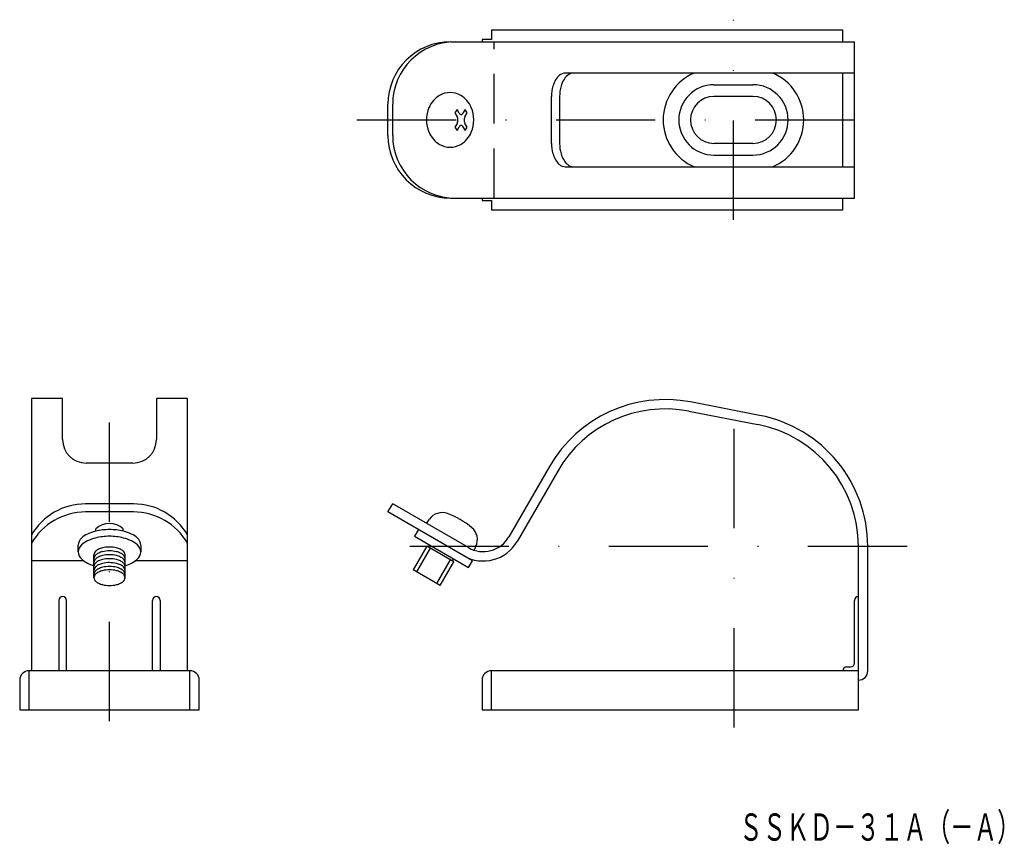
# Model space of a CAD drawing. Extents: x 602 to 728, y -348 to -243.
import ezdxf
from ezdxf.enums import TextEntityAlignment as Align

# ---------------------------------------------------------------- set-up
doc = ezdxf.new("R2010")
doc.units = 0
doc.linetypes.add('DASHDOT', pattern=[25.4, 12.7, -6.35, 0, -6.35])
doc.linetypes.add('HIDDEN', pattern=[9.525, 6.35, -3.175])
doc.layers.add('1', color=7, linetype='CONTINUOUS')
doc.styles.add('MDRAFSTD', font='TXT', dxfattribs={"bigfont": 'BIGFONT'})

msp = doc.modelspace()

# ---------------------------------------------------------------- linework, layer by layer
at = {"layer": '1', "color": 5, "linetype": 'DASHDOT'}
for p, q in [((693.3, -268.46), (693.3, -242.86)), ((645.08, -255.68), (710.86, -255.68)), ((613.4, -332.62), (613.4, -290.15)), ((693.4, -333.42), (693.4, -290.28)), ((715.54, -310.28), (648.45, -310.28))]:
    msp.add_line(p, q, dxfattribs=at)
at = {"layer": '1', "color": 7, "linetype": 'CONTINUOUS'}
for p, q in [((707.3, -244.18), (662.3, -244.18)), ((662.3, -244.18), (662.3, -245.38)), ((707.3, -245.68), (707.3, -244.18)), ((657.06, -245.68), (708.8, -245.68)), ((662.3, -245.38), (661.1, -245.38)), ((661.1, -245.38), (661.1, -245.68)), ((708.8, -265.68), (708.8, -245.68)), ((708.8, -249.68), (671.77, -249.68)), ((707.3, -261.68), (707.3, -249.68)), ((670, -258.68), (670, -252.68)), ((671.04, -252.68), (671.04, -258.68)), ((695.8, -252.68), (690.8, -252.68)), ((649.06, -257.68), (649.06, -253.68)), ((649.66, -257.68), (649.66, -253.68)), ((657.9, -254.34), (657.63, -254.79)), ((658.17, -254.82), (657.9, -254.34)), ((658.94, -254.34), (658.66, -254.82)), ((659.2, -254.79), (658.94, -254.34)), ((657.63, -254.79), (657.91, -255.27)), ((658.92, -255.27), (659.2, -254.79)), ((657.91, -256.12), (657.63, -256.6)), ((657.63, -256.6), (657.9, -257.05)), ((657.9, -257.05), (658.17, -256.57)), ((658.66, -256.57), (658.94, -257.05)), ((659.2, -256.6), (658.92, -256.12)), ((658.94, -257.05), (659.2, -256.6)), ((695.8, -258.68), (690.8, -258.68)), ((671.77, -261.68), (708.8, -261.68)), ((657.06, -265.68), (708.8, -265.68)), ((661.1, -265.68), (661.1, -265.98)), ((661.1, -265.98), (662.3, -265.98)), ((662.3, -265.98), (662.3, -267.18)), ((707.3, -267.18), (707.3, -265.68)), ((662.3, -267.18), (707.3, -267.18)), ((603.4, -291.34), (603.4, -326.18)), ((607.4, -291.34), (603.4, -291.34)), ((607.4, -296.59), (607.4, -291.34)), ((623.4, -291.34), (619.4, -291.34)), ((619.4, -291.34), (619.4, -296.59)), ((623.4, -326.18), (623.4, -291.34)), ((696.64, -293.49), (687.8, -291.78)), ((687.58, -292.96), (696.41, -294.67)), ((616.4, -299.59), (610.4, -299.59)), ((669.75, -300.02), (664.55, -309.03)), ((670.79, -300.62), (665.59, -309.63)), ((616.47, -304.82), (610.33, -304.82)), ((649.06, -305.86), (649.66, -304.82)), ((659.36, -310.42), (649.66, -304.82)), ((616.47, -305.86), (610.33, -305.86)), ((659.89, -312.11), (649.06, -305.86)), ((653.99, -307.32), (654.36, -306.79)), ((611.65, -308.31), (611.65, -308.03)), ((615.15, -308.31), (615.15, -308.03)), ((652.96, -308.11), (652.46, -308.97)), ((609.4, -310.97), (609.4, -310.11)), ((617.4, -310.11), (617.4, -310.97)), ((652.46, -308.97), (659.39, -312.97)), ((654.26, -310.36), (654.41, -310.1)), ((611.4, -314.27), (611.4, -311.34)), ((615.4, -314.27), (615.4, -311.34)), ((654.04, -310.23), (652.29, -313.27)), ((657.5, -312.23), (654.04, -310.23)), ((660.33, -310.24), (660.09, -310.74)), ((709.3, -331.18), (709.3, -310.28)), ((710.5, -326.18), (710.5, -310.28)), ((610.13, -312.13), (603.4, -312.13)), ((623.4, -312.13), (616.66, -312.13)), ((655.75, -315.27), (657.5, -312.23)), ((657.44, -311.85), (657.29, -312.11)), ((659.39, -312.97), (659.89, -312.11)), ((655.75, -315.27), (652.29, -313.27)), ((606.9, -317.18), (606.9, -326.18)), ((607.9, -326.18), (607.9, -317.18)), ((618.9, -326.18), (618.9, -317.18)), ((619.9, -317.18), (619.9, -326.18)), ((708.8, -325.18), (708.8, -317.18)), ((623.7, -326.18), (603.1, -326.18)), ((603.1, -331.18), (603.1, -326.18)), ((623.7, -331.18), (623.7, -326.18)), ((709.3, -326.18), (662.3, -326.18)), ((662.3, -331.18), (662.3, -326.18)), ((707.8, -325.68), (708.3, -325.68)), ((601.9, -327.38), (601.9, -331.18)), ((624.9, -331.18), (624.9, -327.38)), ((661.1, -327.38), (661.1, -331.18)), ((601.9, -331.18), (624.9, -331.18)), ((661.1, -331.18), (709.3, -331.18))]:
    msp.add_line(p, q, dxfattribs=at)
at = {"layer": '1', "color": 5, "linetype": 'HIDDEN'}
msp.add_line((662.65, -265.68), (662.65, -245.68), dxfattribs=at)
at = {"layer": '1', "color": 5, "linetype": 'CONTINUOUS'}
for p, q in [((690.8, -251.18), (695.8, -251.18)), ((690.8, -260.18), (695.8, -260.18))]:
    msp.add_line(p, q, dxfattribs=at)
at = {"layer": '1', "color": 3, "linetype": 'CONTINUOUS'}
for p, q in [((654.47, -310.48), (652.72, -313.52)), ((655.32, -315.02), (657.07, -311.98))]:
    msp.add_line(p, q, dxfattribs=at)
at = {"layer": '1', "color": 7, "linetype": 'CONTINUOUS'}
for points in [[(617.4, -310.11, 0.200138), (616.98, -309.21, 0.079338), (616.23, -308.69, 0.054125), (615.19, -308.32, 0.060592), (613.4, -308.11, 0.060592), (611.61, -308.32, 0.054125), (610.57, -308.69, 0.079338), (609.82, -309.21, 0.200138), (609.4, -310.11, 0.200138), (609.4, -310.11, 0.200138)], [(615.4, -312.71, 0.118345), (616.23, -312.39, 0.079338), (616.98, -311.87, 0.200138), (617.4, -310.97, 0.200138), (616.98, -310.08, 0.079338), (616.23, -309.56, 0.054125), (615.19, -309.19, 0.060592), (613.4, -308.97, 0.060592), (611.61, -309.19, 0.054125), (610.57, -309.56, 0.079338), (609.82, -310.08, 0.200138), (609.4, -310.97, 0.200138), (609.82, -311.87, 0.079338), (610.57, -312.39, 0.054125), (611.4, -312.71, 0.02846)], [(615.4, -311.34, 0.200138), (615.19, -310.89, 0.079338), (614.81, -310.63, 0.054125), (614.29, -310.44, 0.060592), (613.4, -310.34, 0.060592), (612.5, -310.44, 0.054125), (611.98, -310.63, 0.079338), (611.61, -310.89, 0.200138), (611.4, -311.34, 0.200138), (611.4, -311.34, 0.200138)], [(615.4, -311.84, 0.200138), (615.19, -311.39, 0.079338), (614.81, -311.13, 0.054125), (614.29, -310.94, 0.060592), (613.4, -310.84, 0.060592), (612.5, -310.94, 0.054125), (611.98, -311.13, 0.079338), (611.61, -311.39, 0.200138), (611.4, -311.84, 0.200138), (611.4, -311.84, 0.200138)], [(615.4, -312.34, 0.200138), (615.19, -311.89, 0.079338), (614.81, -311.63, 0.054125), (614.29, -311.44, 0.060592), (613.4, -311.34, 0.060592), (612.5, -311.44, 0.054125), (611.98, -311.63, 0.079338), (611.61, -311.89, 0.200138), (611.4, -312.34, 0.200138), (611.4, -312.34, 0.200138)], [(615.4, -312.84, 0.200138), (615.19, -312.39, 0.079338), (614.81, -312.13, 0.054125), (614.29, -311.94, 0.060592), (613.4, -311.84, 0.060592), (612.5, -311.94, 0.054125), (611.98, -312.13, 0.079338), (611.61, -312.39, 0.200138), (611.4, -312.84, 0.200138), (611.4, -312.84, 0.200138)], [(615.4, -313.34, 0.200138), (615.19, -312.89, 0.079338), (614.81, -312.63, 0.054125), (614.29, -312.44, 0.060592), (613.4, -312.34, 0.060592), (612.5, -312.44, 0.054125), (611.98, -312.63, 0.079338), (611.61, -312.89, 0.200138), (611.4, -313.34, 0.200138), (611.4, -313.34, 0.200138)], [(615.4, -313.84, 0.200138), (615.19, -313.39, 0.079338), (614.81, -313.13, 0.054125), (614.29, -312.94, 0.060592), (613.4, -312.84, 0.060592), (612.5, -312.94, 0.054125), (611.98, -313.13, 0.079338), (611.61, -313.39, 0.200138), (611.4, -313.84, 0.200138), (611.4, -313.84, 0.200138)], [(613.4, -313.27, 0.060592), (612.5, -313.37, 0.054125), (611.98, -313.56, 0.079338), (611.61, -313.82, 0.200138), (611.4, -314.27, 0.200138), (611.61, -314.71, 0.079338), (611.98, -314.97, 0.054125), (612.5, -315.16, 0.060592), (613.4, -315.27, 0.060592), (613.4, -315.27, 0.060592)], [(613.4, -315.27, 0.060592), (614.29, -315.16, 0.054125), (614.81, -314.97, 0.079338), (615.19, -314.71, 0.200138), (615.4, -314.27, 0.200138), (615.19, -313.82, 0.079338), (614.81, -313.56, 0.054125), (614.29, -313.37, 0.060592), (613.4, -313.27, 0.060592)], [(614.9, -312.84, 0.000009), (614.9, -312.84, 0.209685)]]:
    msp.add_lwpolyline(points, format="xyb", dxfattribs=at)
for centre, radius, start, end in [((657.06, -253.68), 8, 90, 180), ((657.66, -253.68), 8, 90, 180), ((673.53, -252.3), 3.47, 149.9268, 163.936), ((672.43, -251.65), 2.2, 131.1464, 150.1628), ((671.81, -250.91), 1.23, 91.4747, 132.0801), ((674.54, -252.3), 3.45, 149.5635, 163.7105), ((673.47, -251.67), 2.21, 130.721, 149.7902), ((672.87, -250.94), 1.26, 91.3975, 131.6001), ((690.8, -255.68), 6.5, 112.6199, 247.3801), ((695.8, -255.68), 6.5, 292.6199, 67.3801), ((674.78, -252.66), 4.78, 163.911, 180.2071), ((675.76, -252.66), 4.72, 163.6874, 180.2067), ((657.56, -255.51), 3.53, 139.2981, 156.7574), ((657.22, -255.22), 3.09, 120.2175, 139.3211), ((657.03, -254.88), 2.71, 90.1959, 120.2994), ((657.01, -254.88), 2.71, 59.7006, 89.8041), ((656.82, -255.22), 3.09, 40.6789, 59.7825), ((656.49, -255.51), 3.53, 23.2426, 40.7019), ((690.8, -255.68), 3, 90, 270), ((695.8, -255.68), 3, 270, 90), ((657.94, -255.67), 3.95, 156.7773, 180.1139), ((656.1, -255.67), 3.95, 359.8861, 23.2227), ((657.94, -255.69), 3.95, 179.8861, 203.2227), ((657.89, -255.28), 0.0316, 20.0393, 38.9634), ((657.3, -255.61), 0.703, 14.6676, 28.4546), ((657.04, -255.68), 0.976, 343.2253, 359.168), ((657.04, -255.68), 0.976, 358.753, 14.6957), ((658.49, -254.66), 0.354, 207.4196, 229.1775), ((658.42, -254.75), 0.238, 226.102, 267.3552), ((658.41, -254.75), 0.238, 270.5659, 311.8191), ((658.28, -254.6), 0.438, 310.7932, 329.7173), ((658.62, -254.79), 0.0422, 322.5662, 336.3532), ((659.8, -255.7), 0.976, 163.2253, 179.168), ((659.8, -255.71), 0.976, 178.753, 194.6957), ((659.55, -255.62), 0.712, 150.399, 163.1984), ((659.54, -255.78), 0.703, 194.6676, 208.4546), ((656.1, -255.69), 3.95, 336.7773, 0.1139), ((657.64, -255.91), 0.341, 323.3249, 350.2725), ((658.56, -256.79), 0.438, 130.7932, 149.7173), ((658.21, -256.59), 0.0422, 142.5662, 156.3532), ((658.43, -256.63), 0.238, 90.5659, 131.8191), ((658.42, -256.63), 0.238, 46.102, 87.3552), ((658.29, -256.78), 0.43, 29.3551, 47.242), ((658.95, -256.1), 0.0316, 200.0393, 218.9634), ((657.06, -257.68), 8, 180, 270), ((657.66, -257.68), 8, 180, 270), ((657.56, -255.85), 3.53, 203.2426, 220.7019), ((657.22, -256.14), 3.09, 220.6789, 239.7825), ((656.82, -256.14), 3.09, 300.2175, 319.3211), ((656.49, -255.85), 3.53, 319.2981, 336.7574), ((657.03, -256.47), 2.71, 239.7006, 269.8041), ((657.01, -256.47), 2.71, 270.1959, 300.2994), ((674.78, -258.7), 4.78, 179.7929, 196.089), ((675.76, -258.7), 4.72, 179.7933, 196.3126), ((673.53, -259.06), 3.47, 196.064, 210.0732), ((672.43, -259.71), 2.2, 209.8372, 228.8536), ((674.54, -259.05), 3.45, 196.2895, 210.4365), ((673.47, -259.69), 2.21, 210.2098, 229.279), ((671.81, -260.45), 1.23, 227.9199, 268.5253), ((672.87, -260.42), 1.26, 228.3999, 268.6025), ((684.56, -308.57), 17.1, 79.0667, 150), ((684.56, -308.57), 15.9, 79.0667, 150), ((693.4, -310.28), 17.1, 0, 79.0667), ((693.4, -310.28), 15.9, 0, 79.0667), ((610.4, -296.59), 3, 180, 270), ((616.4, -296.59), 3, 270, 0), ((610.33, -312.82), 8, 90, 150), ((616.47, -312.82), 8, 30, 90), ((610.33, -313.86), 8, 90, 150), ((616.47, -313.86), 8, 30, 90), ((656, -307.94), 2, 70.4534, 145), ((653.32, -315.48), 10, 49.5466, 70.4534), ((613.4, -309.82), 2.5, 45.573, 134.427), ((658.51, -309.39), 2, 335, 49.5466), ((661.26, -307.13), 5, 240, 330), ((661.26, -307.13), 3.8, 240, 330), ((607.4, -317.18), 0.5, 0, 180), ((619.4, -317.18), 0.5, 0, 180), ((709.3, -317.18), 0.5, 90, 180), ((708.3, -325.18), 0.5, 270, 0), ((603.1, -327.38), 1.2, 90, 180), ((623.7, -327.38), 1.2, 0, 90), ((662.3, -327.38), 1.2, 90, 180), ((707.8, -326.18), 0.5, 90, 180), ((709.3, -326.18), 1.2, 270, 0)]:
    msp.add_arc(centre, radius, start, end, dxfattribs=at)
at = {"layer": '1', "color": 5, "linetype": 'CONTINUOUS'}
for centre, start, end in [((690.8, -255.68), 90, 270), ((695.8, -255.68), 270, 90)]:
    msp.add_arc(centre, 4.5, start, end, dxfattribs=at)

# ---------------------------------------------------------------- texts
at = {"layer": '1', "color": 7, "linetype": 'CONTINUOUS', "style": 'MDRAFSTD', "oblique": 15, "width": 0.742506}
msp.add_text('ＳＳＫＤ－３１Ａ（－Ａ）', height=3.5, dxfattribs=at).set_placement((694.03, -347.93), (730.07, -347.93), align=Align.FIT)

doc.saveas('drawing.dxf')
